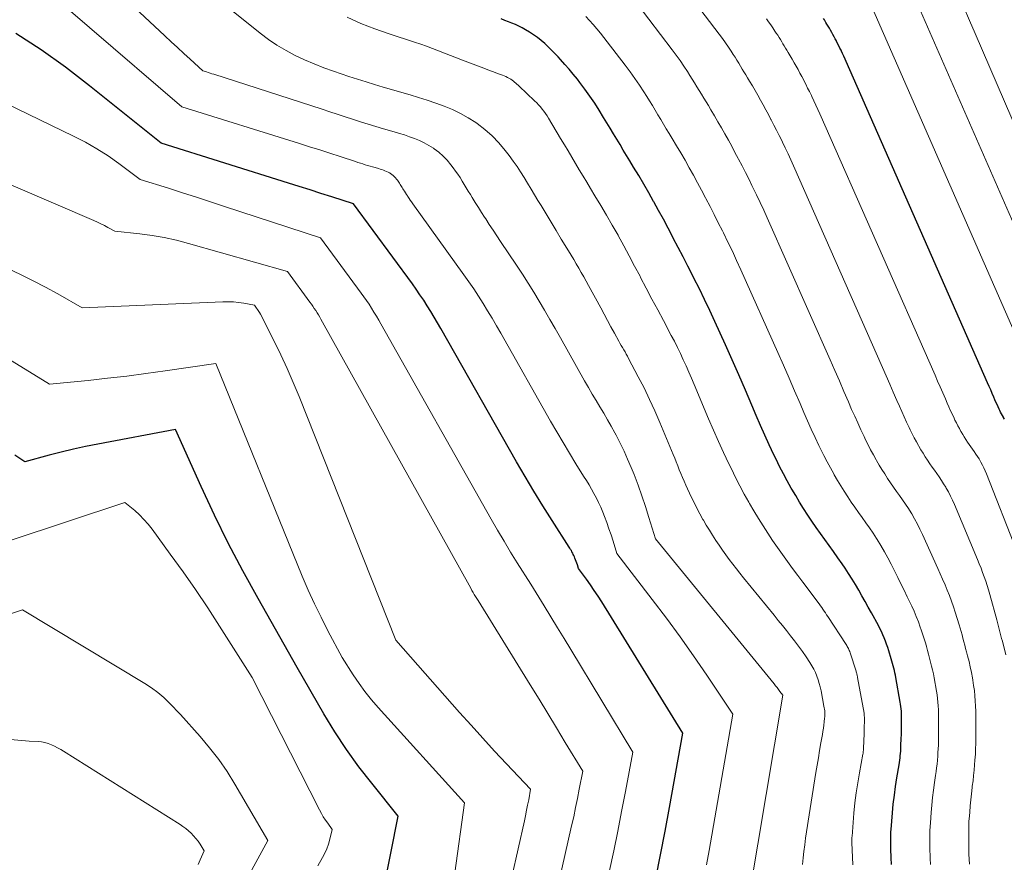
# Model space of a CAD drawing. Units: feet. Extents: x 1189172 to 1191672, y 7083870 to 7091370.
# Drawn here: x 1190037 to 1190104, y 7085028 to 7085086 of the extents above; entities that cross this region are included whole.
import ezdxf

# ---------------------------------------------------------------- set-up
doc = ezdxf.new("R2010")
doc.units = ezdxf.units.FT
doc.header["$MEASUREMENT"] = 0
doc.layers.add('Level 44', color=7, linetype='Continuous', lineweight=0)
doc.layers.add('Level 45', color=7, linetype='Continuous', lineweight=0)

msp = doc.modelspace()

# ---------------------------------------------------------------- linework, layer by layer
at = {"layer": 'Level 44', "color": 32, "linetype": 'Continuous', "lineweight": 30, "flags": 128}
for points, elevation in [([(1190096.38, 7085027.76), (1190096.36, 7085028.23), (1190096.34, 7085028.85), (1190096.33, 7085029.02), (1190096.33, 7085029.18), (1190096.33, 7085029.35), (1190096.33, 7085029.51), (1190096.33, 7085029.68), (1190096.34, 7085029.84), (1190096.34, 7085030.01), (1190096.36, 7085030.17), (1190096.45, 7085031.32), (1190096.5, 7085031.92), (1190096.57, 7085032.53), (1190096.65, 7085033.13), (1190096.74, 7085033.72), (1190096.89, 7085034.61), (1190096.92, 7085034.76), (1190096.94, 7085034.92), (1190096.96, 7085035.08), (1190096.98, 7085035.23), (1190096.99, 7085035.39), (1190097.01, 7085035.55), (1190097.01, 7085035.7), (1190097.02, 7085035.86), (1190097.04, 7085036.49), (1190097.05, 7085036.62), (1190097.05, 7085036.74), (1190097.05, 7085036.87), (1190097.06, 7085037), (1190097.06, 7085037.12), (1190097.06, 7085037.25), (1190097.07, 7085037.38), (1190097.07, 7085037.5), (1190097.07, 7085037.69), (1190097.07, 7085037.84), (1190097.06, 7085038), (1190097.05, 7085038.15), (1190097.05, 7085038.3), (1190097.03, 7085038.45), (1190097.01, 7085038.6), (1190096.99, 7085038.76), (1190096.97, 7085038.91), (1190096.67, 7085040.6), (1190096.64, 7085040.76), (1190096.61, 7085040.92), (1190096.57, 7085041.08), (1190096.53, 7085041.25), (1190096.49, 7085041.41), (1190096.44, 7085041.57), (1190096.4, 7085041.72), (1190096.35, 7085041.88), (1190096.19, 7085042.44), (1190096.12, 7085042.66), (1190096.04, 7085042.88), (1190095.96, 7085043.1), (1190095.88, 7085043.32), (1190095.79, 7085043.54), (1190095.69, 7085043.75), (1190095.58, 7085043.96), (1190095.48, 7085044.17), (1190095, 7085045.04), (1190094.78, 7085045.43), (1190094.56, 7085045.82), (1190094.35, 7085046.2), (1190094.13, 7085046.59), (1190093.9, 7085046.98), (1190093.67, 7085047.36), (1190093.43, 7085047.73), (1190093.19, 7085048.1), (1190092.99, 7085048.4), (1190092.69, 7085048.82), (1190092.4, 7085049.24), (1190092.1, 7085049.65), (1190091.8, 7085050.07), (1190091.5, 7085050.48), (1190091.2, 7085050.9), (1190090.91, 7085051.32), (1190090.63, 7085051.75), (1190090.34, 7085052.2), (1190090.06, 7085052.64), (1190089.8, 7085053.08), (1190089.54, 7085053.53), (1190089.5, 7085053.6), (1190089.22, 7085054.09), (1190088.96, 7085054.58), (1190088.7, 7085055.08), (1190088.46, 7085055.58), (1190088.31, 7085055.89), (1190087.99, 7085056.56), (1190087.69, 7085057.22), (1190087.39, 7085057.89), (1190087.1, 7085058.57), (1190086.79, 7085059.29), (1190086.35, 7085060.32), (1190085.9, 7085061.36), (1190085.44, 7085062.39), (1190084.98, 7085063.42), (1190084.25, 7085065.04), (1190083.9, 7085065.78), (1190083.55, 7085066.53), (1190083.19, 7085067.27), (1190082.82, 7085068), (1190082.74, 7085068.17), (1190082.41, 7085068.82), (1190082.07, 7085069.46), (1190081.74, 7085070.11), (1190081.4, 7085070.75), (1190081.37, 7085070.82), (1190081.05, 7085071.43), (1190080.72, 7085072.04), (1190080.39, 7085072.65), (1190080.06, 7085073.25), (1190080.05, 7085073.27), (1190079.72, 7085073.86), (1190079.38, 7085074.46), (1190079.03, 7085075.04), (1190078.68, 7085075.63), (1190078.42, 7085076.05), (1190078.2, 7085076.42), (1190077.97, 7085076.79), (1190077.75, 7085077.17), (1190077.52, 7085077.54), (1190077.3, 7085077.91), (1190077.07, 7085078.29), (1190076.85, 7085078.66), (1190076.62, 7085079.03), (1190076.32, 7085079.52), (1190076.01, 7085080.02), (1190075.68, 7085080.5), (1190075.34, 7085080.97), (1190074.99, 7085081.44), (1190074.82, 7085081.65), (1190074.54, 7085082), (1190074.26, 7085082.34), (1190073.97, 7085082.67), (1190073.67, 7085083), (1190073.5, 7085083.18), (1190073.28, 7085083.41), (1190073.05, 7085083.65), (1190072.81, 7085083.87), (1190072.58, 7085084.1), (1190072.33, 7085084.31), (1190072.08, 7085084.51), (1190071.82, 7085084.7), (1190071.54, 7085084.88), (1190071.27, 7085085.04), (1190071.04, 7085085.17), (1190070.81, 7085085.29), (1190070.57, 7085085.4), (1190070.33, 7085085.5), (1190070.09, 7085085.59), (1190069.84, 7085085.69), (1190069.6, 7085085.79)], 2210), ([(1190104.12, 7085058.33), (1190104.06, 7085058.44), (1190104.05, 7085058.46), (1190103.99, 7085058.57), (1190103.92, 7085058.69), (1190103.86, 7085058.81), (1190103.8, 7085058.93), (1190103.77, 7085059.01), (1190103.69, 7085059.17), (1190103.62, 7085059.33), (1190103.54, 7085059.49), (1190103.47, 7085059.65), (1190103.39, 7085059.83), (1190103.29, 7085060.08), (1190103.18, 7085060.33), (1190103.07, 7085060.58), (1190102.96, 7085060.83), (1190093.27, 7085082.86), (1190093.19, 7085083.04), (1190093.11, 7085083.23), (1190093.02, 7085083.41), (1190092.94, 7085083.59), (1190092.92, 7085083.64), (1190092.84, 7085083.79), (1190092.76, 7085083.95), (1190092.68, 7085084.11), (1190092.6, 7085084.26), (1190092.59, 7085084.28), (1190092.51, 7085084.43), (1190092.44, 7085084.57), (1190092.36, 7085084.72), (1190092.28, 7085084.87), (1190092.19, 7085085.01), (1190092.11, 7085085.16), (1190092.03, 7085085.3), (1190091.94, 7085085.44), (1190091.88, 7085085.54), (1190091.83, 7085085.63), (1190091.77, 7085085.72), (1190091.72, 7085085.81)], 2220), ([(1190080.21, 7085026.81), (1190080.53, 7085028.43), (1190080.84, 7085030.05), (1190081.14, 7085031.67), (1190082.05, 7085036.78), (1190076.49, 7085045.79), (1190076.24, 7085046.18), (1190075.98, 7085046.57), (1190075.72, 7085046.96), (1190075.44, 7085047.34), (1190074.89, 7085048.09), (1190074.82, 7085048.33), (1190074.78, 7085048.45), (1190074.74, 7085048.57), (1190074.7, 7085048.68), (1190074.65, 7085048.8), (1190074.62, 7085048.88), (1190074.58, 7085048.97), (1190074.54, 7085049.05), (1190074.5, 7085049.14), (1190074.45, 7085049.22), (1190074.41, 7085049.31), (1190074.36, 7085049.39), (1190074.31, 7085049.47), (1190074.26, 7085049.55), (1190073.09, 7085051.38), (1190072.46, 7085052.38), (1190071.84, 7085053.38), (1190071.24, 7085054.39), (1190070.65, 7085055.41), (1190065.46, 7085064.54), (1190065.23, 7085064.93), (1190065, 7085065.32), (1190064.76, 7085065.71), (1190064.52, 7085066.1), (1190064.28, 7085066.49), (1190064.02, 7085066.87), (1190063.76, 7085067.24), (1190063.5, 7085067.61), (1190059.47, 7085073.1), (1190057.98, 7085073.58), (1190057.23, 7085073.82), (1190056.49, 7085074.06), (1190055.74, 7085074.29), (1190054.99, 7085074.53), (1190046.26, 7085077.26), (1190041.34, 7085081.21), (1190039.7, 7085082.47), (1190038.02, 7085083.68), (1190036.29, 7085084.8)], 2200), ([(1190061.54, 7085026.12), (1190062.53, 7085031.08), (1190060.71, 7085033.34), (1190059.82, 7085034.48), (1190058.97, 7085035.66), (1190058.18, 7085036.87), (1190057.43, 7085038.11), (1190055.59, 7085041.29), (1190052.91, 7085046.03), (1190051.87, 7085047.91), (1190050.87, 7085049.82), (1190049.93, 7085051.75), (1190049.01, 7085053.7), (1190047.24, 7085057.62), (1190041.92, 7085056.62), (1190041.08, 7085056.45), (1190040.24, 7085056.26), (1190039.4, 7085056.06), (1190038.57, 7085055.85), (1190036.9, 7085055.4), (1190036.23, 7085055.85)], 2190)]:
    msp.add_lwpolyline(points, dxfattribs=dict(at, elevation=elevation))
at = {"layer": 'Level 45', "color": 32, "linetype": 'Continuous', "lineweight": 0, "flags": 128}
for points, elevation in [([(1190086.64, 7085025.76), (1190088.91, 7085039.38), (1190088.72, 7085039.65), (1190088.62, 7085039.78), (1190088.52, 7085039.91), (1190088.42, 7085040.04), (1190088.32, 7085040.17), (1190080.18, 7085050.11), (1190079.73, 7085051.59), (1190079.5, 7085052.33), (1190079.25, 7085053.06), (1190078.99, 7085053.79), (1190078.71, 7085054.52), (1190078.51, 7085055.02), (1190078.27, 7085055.58), (1190078.03, 7085056.14), (1190077.76, 7085056.68), (1190077.48, 7085057.22), (1190077.39, 7085057.39), (1190077.14, 7085057.84), (1190076.89, 7085058.28), (1190076.63, 7085058.73), (1190076.36, 7085059.17), (1190076.1, 7085059.61), (1190075.83, 7085060.05), (1190075.58, 7085060.5), (1190075.32, 7085060.95), (1190073.66, 7085063.91), (1190073.3, 7085064.54), (1190072.94, 7085065.17), (1190072.57, 7085065.8), (1190072.2, 7085066.43), (1190071.83, 7085067.05), (1190071.44, 7085067.67), (1190071.05, 7085068.28), (1190070.65, 7085068.89), (1190069.55, 7085070.52), (1190069.29, 7085070.91), (1190069.04, 7085071.29), (1190068.78, 7085071.68), (1190068.53, 7085072.07), (1190068.46, 7085072.18), (1190068.24, 7085072.51), (1190068.03, 7085072.85), (1190067.82, 7085073.19), (1190067.61, 7085073.53), (1190067.48, 7085073.74), (1190067.34, 7085073.97), (1190067.2, 7085074.21), (1190067.06, 7085074.44), (1190066.92, 7085074.67), (1190066.78, 7085074.9), (1190066.63, 7085075.13), (1190066.47, 7085075.35), (1190066.31, 7085075.57), (1190066.15, 7085075.78), (1190065.89, 7085076.09), (1190065.62, 7085076.38), (1190065.32, 7085076.64), (1190065, 7085076.88), (1190064.95, 7085076.92), (1190064.64, 7085077.11), (1190064.32, 7085077.29), (1190063.99, 7085077.45), (1190063.65, 7085077.59), (1190063.31, 7085077.71), (1190062.96, 7085077.83), (1190062.61, 7085077.94), (1190062.26, 7085078.05), (1190061.52, 7085078.26), (1190060.99, 7085078.42), (1190060.46, 7085078.58), (1190059.93, 7085078.74), (1190059.4, 7085078.91), (1190058.88, 7085079.08), (1190058.35, 7085079.25), (1190057.83, 7085079.42), (1190057.3, 7085079.59), (1190049.87, 7085081.99), (1190049.75, 7085082.03), (1190049.62, 7085082.07), (1190049.5, 7085082.11), (1190049.37, 7085082.15), (1190049.12, 7085082.23), (1190048.25, 7085083.02), (1190047.82, 7085083.42), (1190047.39, 7085083.82), (1190046.95, 7085084.22), (1190046.52, 7085084.62), (1190035.39, 7085095.04)], 2204), ([(1190083.69, 7085027.75), (1190083.87, 7085028.73), (1190085.48, 7085038.08), (1190083.7, 7085040.75), (1190082.8, 7085042.08), (1190081.88, 7085043.39), (1190080.93, 7085044.68), (1190079.96, 7085045.96), (1190077.53, 7085049.1), (1190077.27, 7085049.96), (1190077.14, 7085050.39), (1190076.99, 7085050.81), (1190076.84, 7085051.24), (1190076.68, 7085051.66), (1190076.56, 7085051.95), (1190076.43, 7085052.28), (1190076.28, 7085052.6), (1190076.13, 7085052.91), (1190075.96, 7085053.22), (1190075.79, 7085053.52), (1190075.62, 7085053.82), (1190075.44, 7085054.12), (1190075.25, 7085054.42), (1190074.72, 7085055.27), (1190074.28, 7085055.99), (1190073.84, 7085056.72), (1190073.41, 7085057.45), (1190072.98, 7085058.18), (1190069.57, 7085064.22), (1190069.27, 7085064.73), (1190068.97, 7085065.25), (1190068.66, 7085065.76), (1190068.35, 7085066.26), (1190068.03, 7085066.77), (1190067.71, 7085067.26), (1190067.37, 7085067.76), (1190067.03, 7085068.24), (1190063.54, 7085073.11), (1190063.45, 7085073.23), (1190063.36, 7085073.35), (1190063.28, 7085073.48), (1190063.19, 7085073.6), (1190063.16, 7085073.65), (1190063.09, 7085073.75), (1190063.02, 7085073.86), (1190062.95, 7085073.97), (1190062.89, 7085074.07), (1190062.85, 7085074.14), (1190062.8, 7085074.22), (1190062.76, 7085074.29), (1190062.71, 7085074.36), (1190062.67, 7085074.44), (1190062.62, 7085074.51), (1190062.57, 7085074.58), (1190062.52, 7085074.66), (1190062.47, 7085074.73), (1190062.42, 7085074.79), (1190062.34, 7085074.89), (1190062.25, 7085074.98), (1190062.16, 7085075.07), (1190062.05, 7085075.15), (1190062.04, 7085075.16), (1190061.94, 7085075.22), (1190061.84, 7085075.28), (1190061.73, 7085075.33), (1190061.62, 7085075.37), (1190061.51, 7085075.41), (1190061.4, 7085075.45), (1190061.29, 7085075.48), (1190061.18, 7085075.52), (1190060.94, 7085075.59), (1190060.77, 7085075.64), (1190060.6, 7085075.69), (1190060.43, 7085075.74), (1190060.27, 7085075.79), (1190060.1, 7085075.85), (1190059.93, 7085075.9), (1190059.76, 7085075.95), (1190059.59, 7085076.01), (1190058.54, 7085076.35), (1190057.84, 7085076.57), (1190057.14, 7085076.8), (1190056.45, 7085077.02), (1190055.75, 7085077.24), (1190047.69, 7085079.75), (1190034.99, 7085090.68)], 2202), ([(1190104.23, 7085042.16), (1190103.98, 7085043.1), (1190103.93, 7085043.28), (1190103.88, 7085043.46), (1190103.84, 7085043.65), (1190103.79, 7085043.83), (1190103.74, 7085044.01), (1190103.7, 7085044.19), (1190103.65, 7085044.37), (1190103.6, 7085044.55), (1190103.13, 7085046.3), (1190103.04, 7085046.61), (1190102.95, 7085046.91), (1190102.85, 7085047.21), (1190102.74, 7085047.51), (1190102.63, 7085047.81), (1190102.52, 7085048.1), (1190102.4, 7085048.4), (1190102.28, 7085048.69), (1190100.69, 7085052.48), (1190100.56, 7085052.77), (1190100.43, 7085053.05), (1190100.28, 7085053.33), (1190100.13, 7085053.6), (1190100.1, 7085053.66), (1190099.95, 7085053.9), (1190099.8, 7085054.13), (1190099.65, 7085054.36), (1190099.48, 7085054.59), (1190099.32, 7085054.82), (1190099.16, 7085055.04), (1190099, 7085055.27), (1190098.84, 7085055.51), (1190098.69, 7085055.75), (1190098.54, 7085055.99), (1190098.39, 7085056.23), (1190098.25, 7085056.48), (1190098.23, 7085056.51), (1190098.08, 7085056.78), (1190097.94, 7085057.05), (1190097.8, 7085057.32), (1190097.66, 7085057.59), (1190097.58, 7085057.76), (1190097.41, 7085058.12), (1190097.24, 7085058.49), (1190097.08, 7085058.85), (1190096.92, 7085059.22), (1190096.75, 7085059.61), (1190096.5, 7085060.18), (1190096.26, 7085060.74), (1190096.01, 7085061.31), (1190095.76, 7085061.87), (1190089.65, 7085075.71), (1190089.47, 7085076.12), (1190089.28, 7085076.53), (1190089.08, 7085076.94), (1190088.89, 7085077.34), (1190088.84, 7085077.44), (1190088.66, 7085077.8), (1190088.48, 7085078.15), (1190088.3, 7085078.51), (1190088.12, 7085078.86), (1190088.1, 7085078.9), (1190087.93, 7085079.23), (1190087.75, 7085079.56), (1190087.57, 7085079.89), (1190087.39, 7085080.22), (1190087.2, 7085080.55), (1190087.02, 7085080.88), (1190086.83, 7085081.2), (1190086.64, 7085081.51), (1190086.5, 7085081.74), (1190086.37, 7085081.95), (1190086.25, 7085082.15), (1190086.13, 7085082.35), (1190086.01, 7085082.56), (1190085.89, 7085082.76), (1190085.76, 7085082.96), (1190085.64, 7085083.16), (1190085.51, 7085083.36), (1190085.38, 7085083.57), (1190085.18, 7085083.86), (1190084.98, 7085084.16), (1190084.77, 7085084.45), (1190084.56, 7085084.74), (1190081, 7085089.42)], 2216), ([(1190109.4, 7085061.1), (1190097.89, 7085087.47)], 2224), ([(1190101.72, 7085027.8), (1190101.7, 7085028.13), (1190101.69, 7085028.47), (1190101.68, 7085028.8), (1190101.67, 7085029.13), (1190101.67, 7085029.46), (1190101.67, 7085029.57), (1190101.67, 7085029.95), (1190101.68, 7085030.34), (1190101.69, 7085030.72), (1190101.72, 7085031.11), (1190101.74, 7085031.36), (1190101.77, 7085031.79), (1190101.81, 7085032.21), (1190101.86, 7085032.63), (1190101.91, 7085033.05), (1190101.92, 7085033.15), (1190101.97, 7085033.52), (1190102.01, 7085033.88), (1190102.05, 7085034.25), (1190102.08, 7085034.62), (1190102.1, 7085034.94), (1190102.11, 7085035.14), (1190102.13, 7085035.35), (1190102.13, 7085035.56), (1190102.14, 7085035.77), (1190102.15, 7085036.01), (1190102.15, 7085036.1), (1190102.15, 7085036.19), (1190102.15, 7085036.27), (1190102.16, 7085036.36), (1190102.16, 7085036.45), (1190102.16, 7085036.54), (1190102.16, 7085036.63), (1190102.16, 7085036.72), (1190102.16, 7085037.57), (1190102.16, 7085037.93), (1190102.15, 7085038.28), (1190102.14, 7085038.64), (1190102.12, 7085039), (1190102.09, 7085039.35), (1190102.06, 7085039.71), (1190102.01, 7085040.06), (1190101.96, 7085040.42), (1190101.93, 7085040.57), (1190101.86, 7085040.95), (1190101.78, 7085041.33), (1190101.7, 7085041.7), (1190101.6, 7085042.08), (1190101.53, 7085042.37), (1190101.46, 7085042.6), (1190101.4, 7085042.83), (1190101.34, 7085043.06), (1190101.28, 7085043.29), (1190101.22, 7085043.53), (1190101.15, 7085043.76), (1190101.09, 7085043.99), (1190101.02, 7085044.22), (1190100.75, 7085045.08), (1190100.63, 7085045.46), (1190100.5, 7085045.85), (1190100.35, 7085046.22), (1190100.2, 7085046.6), (1190100.05, 7085046.97), (1190099.88, 7085047.35), (1190099.72, 7085047.72), (1190099.56, 7085048.09), (1190098.5, 7085050.42), (1190098.33, 7085050.78), (1190098.15, 7085051.13), (1190097.96, 7085051.48), (1190097.76, 7085051.83), (1190097.72, 7085051.9), (1190097.53, 7085052.2), (1190097.33, 7085052.5), (1190097.13, 7085052.79), (1190096.92, 7085053.08), (1190096.71, 7085053.37), (1190096.51, 7085053.66), (1190096.3, 7085053.96), (1190096.11, 7085054.25), (1190095.91, 7085054.57), (1190095.71, 7085054.87), (1190095.53, 7085055.18), (1190095.35, 7085055.49), (1190095.32, 7085055.54), (1190095.13, 7085055.88), (1190094.94, 7085056.23), (1190094.77, 7085056.57), (1190094.59, 7085056.92), (1190094.49, 7085057.14), (1190094.27, 7085057.6), (1190094.06, 7085058.07), (1190093.85, 7085058.53), (1190093.64, 7085059), (1190093.43, 7085059.51), (1190093.11, 7085060.23), (1190092.8, 7085060.95), (1190092.48, 7085061.67), (1190092.17, 7085062.39), (1190087.84, 7085072.14), (1190087.61, 7085072.66), (1190087.36, 7085073.19), (1190087.12, 7085073.71), (1190086.86, 7085074.23), (1190086.8, 7085074.35), (1190086.58, 7085074.81), (1190086.35, 7085075.26), (1190086.12, 7085075.71), (1190085.88, 7085076.16), (1190085.86, 7085076.21), (1190085.63, 7085076.63), (1190085.41, 7085077.06), (1190085.18, 7085077.48), (1190084.95, 7085077.9), (1190084.71, 7085078.32), (1190084.47, 7085078.74), (1190084.23, 7085079.15), (1190083.99, 7085079.55), (1190083.81, 7085079.84), (1190083.65, 7085080.1), (1190083.49, 7085080.36), (1190083.34, 7085080.62), (1190083.18, 7085080.88), (1190083.02, 7085081.14), (1190082.86, 7085081.4), (1190082.7, 7085081.66), (1190082.54, 7085081.92), (1190082.38, 7085082.18), (1190082.13, 7085082.56), (1190081.87, 7085082.94), (1190081.61, 7085083.31), (1190081.33, 7085083.67), (1190078.93, 7085086.82)], 2214), ([(1190106.55, 7085060.31), (1190095.09, 7085086.45)], 2222), ([(1190111.18, 7085063.79), (1190102.12, 7085084.79), (1190101.73, 7085085.69), (1190101.34, 7085086.6)], 2226), ([(1190090.27, 7085027.76), (1190090.31, 7085028.22), (1190090.36, 7085028.67), (1190090.42, 7085029.13), (1190090.48, 7085029.58), (1190091.19, 7085034.08), (1190091.27, 7085034.59), (1190091.36, 7085035.09), (1190091.44, 7085035.6), (1190091.53, 7085036.11), (1190091.63, 7085036.68), (1190091.67, 7085036.9), (1190091.7, 7085037.12), (1190091.73, 7085037.34), (1190091.76, 7085037.56), (1190091.78, 7085037.8), (1190091.79, 7085037.9), (1190091.8, 7085038.01), (1190091.8, 7085038.11), (1190091.79, 7085038.21), (1190091.79, 7085038.32), (1190091.78, 7085038.42), (1190091.76, 7085038.52), (1190091.74, 7085038.63), (1190091.54, 7085039.69), (1190091.49, 7085039.95), (1190091.42, 7085040.2), (1190091.34, 7085040.45), (1190091.26, 7085040.7), (1190091.15, 7085040.94), (1190091.04, 7085041.17), (1190090.91, 7085041.4), (1190090.78, 7085041.62), (1190090.51, 7085042.02), (1190090.26, 7085042.39), (1190090, 7085042.75), (1190089.73, 7085043.11), (1190089.45, 7085043.47), (1190089.17, 7085043.82), (1190088.89, 7085044.17), (1190088.61, 7085044.52), (1190088.32, 7085044.87), (1190086.23, 7085047.43), (1190085.98, 7085047.75), (1190085.73, 7085048.06), (1190085.48, 7085048.38), (1190085.24, 7085048.7), (1190085, 7085049.02), (1190084.77, 7085049.35), (1190084.54, 7085049.68), (1190084.32, 7085050.01), (1190084.1, 7085050.36), (1190083.88, 7085050.7), (1190083.67, 7085051.05), (1190083.47, 7085051.4), (1190083.44, 7085051.45), (1190083.23, 7085051.83), (1190083.02, 7085052.21), (1190082.83, 7085052.6), (1190082.64, 7085053), (1190082.26, 7085053.81), (1190082.14, 7085054.07), (1190082.03, 7085054.33), (1190081.92, 7085054.59), (1190081.81, 7085054.86), (1190081.71, 7085055.12), (1190081.61, 7085055.39), (1190081.5, 7085055.65), (1190081.39, 7085055.91), (1190080.49, 7085058.09), (1190080.14, 7085058.89), (1190079.78, 7085059.68), (1190079.4, 7085060.47), (1190079, 7085061.24), (1190078.34, 7085062.48), (1190078.26, 7085062.64), (1190078.18, 7085062.79), (1190078.09, 7085062.94), (1190078, 7085063.09), (1190077.92, 7085063.24), (1190077.83, 7085063.39), (1190077.74, 7085063.54), (1190077.66, 7085063.69), (1190077.36, 7085064.24), (1190077.12, 7085064.67), (1190076.89, 7085065.1), (1190076.65, 7085065.53), (1190076.42, 7085065.96), (1190075.59, 7085067.49), (1190075.43, 7085067.79), (1190075.26, 7085068.09), (1190075.09, 7085068.39), (1190074.92, 7085068.69), (1190074.75, 7085068.98), (1190074.57, 7085069.28), (1190074.39, 7085069.57), (1190074.22, 7085069.87), (1190073.72, 7085070.69), (1190073.37, 7085071.27), (1190073.02, 7085071.84), (1190072.68, 7085072.41), (1190072.33, 7085072.98), (1190072.11, 7085073.34), (1190071.87, 7085073.73), (1190071.64, 7085074.12), (1190071.4, 7085074.51), (1190071.17, 7085074.9), (1190070.93, 7085075.29), (1190070.68, 7085075.67), (1190070.42, 7085076.04), (1190070.15, 7085076.41), (1190069.87, 7085076.77), (1190069.44, 7085077.29), (1190068.98, 7085077.77), (1190068.48, 7085078.21), (1190067.95, 7085078.61), (1190067.86, 7085078.68), (1190067.34, 7085079.01), (1190066.81, 7085079.31), (1190066.25, 7085079.57), (1190065.68, 7085079.81), (1190065.1, 7085080.01), (1190064.52, 7085080.21), (1190063.93, 7085080.4), (1190063.34, 7085080.58), (1190061.5, 7085081.11), (1190060.91, 7085081.29), (1190060.32, 7085081.47), (1190059.73, 7085081.66), (1190059.14, 7085081.85), (1190058.1, 7085082.2), (1190057.43, 7085082.44), (1190056.76, 7085082.7), (1190056.11, 7085082.98), (1190055.46, 7085083.28), (1190054.83, 7085083.62), (1190054.21, 7085083.98), (1190053.62, 7085084.38), (1190053.05, 7085084.81), (1190051.2, 7085086.3)], 2206), ([(1190093.72, 7085027.74), (1190093.7, 7085028.28), (1190093.66, 7085029.26), (1190093.66, 7085029.32), (1190093.66, 7085029.37), (1190093.66, 7085029.43), (1190093.66, 7085029.48), (1190093.66, 7085029.54), (1190093.66, 7085029.59), (1190093.66, 7085029.65), (1190093.67, 7085029.7), (1190093.8, 7085031.3), (1190093.87, 7085031.99), (1190093.95, 7085032.68), (1190094.06, 7085033.37), (1190094.17, 7085034.06), (1190094.41, 7085035.33), (1190094.42, 7085035.38), (1190094.42, 7085035.43), (1190094.43, 7085035.49), (1190094.44, 7085035.54), (1190094.45, 7085035.59), (1190094.45, 7085035.64), (1190094.45, 7085035.69), (1190094.46, 7085035.75), (1190094.49, 7085036.73), (1190094.49, 7085036.88), (1190094.5, 7085037.02), (1190094.5, 7085037.17), (1190094.51, 7085037.31), (1190094.52, 7085037.48), (1190094.52, 7085037.54), (1190094.52, 7085037.6), (1190094.52, 7085037.67), (1190094.52, 7085037.73), (1190094.52, 7085037.75), (1190094.52, 7085037.8), (1190094.52, 7085037.85), (1190094.52, 7085037.9), (1190094.51, 7085037.95), (1190094.51, 7085038), (1190094.5, 7085038.05), (1190094.5, 7085038.1), (1190094.49, 7085038.16), (1190094.05, 7085040.61), (1190094.04, 7085040.67), (1190094.03, 7085040.72), (1190094.02, 7085040.77), (1190094, 7085040.83), (1190093.99, 7085040.88), (1190093.97, 7085040.93), (1190093.96, 7085040.99), (1190093.94, 7085041.04), (1190093.53, 7085042.3), (1190093.51, 7085042.38), (1190093.48, 7085042.45), (1190093.45, 7085042.52), (1190093.42, 7085042.59), (1190093.38, 7085042.66), (1190093.34, 7085042.73), (1190093.3, 7085042.8), (1190093.26, 7085042.87), (1190092, 7085044.78), (1190091.92, 7085044.91), (1190091.84, 7085045.03), (1190091.76, 7085045.16), (1190091.67, 7085045.28), (1190091.59, 7085045.4), (1190091.5, 7085045.52), (1190091.41, 7085045.65), (1190091.32, 7085045.77), (1190090.65, 7085046.67), (1190090.29, 7085047.14), (1190089.94, 7085047.61), (1190089.59, 7085048.09), (1190089.24, 7085048.56), (1190088.89, 7085049.04), (1190088.55, 7085049.52), (1190088.22, 7085050.01), (1190087.89, 7085050.5), (1190087.56, 7085051.01), (1190087.24, 7085051.52), (1190086.93, 7085052.03), (1190086.63, 7085052.55), (1190086.58, 7085052.63), (1190086.27, 7085053.19), (1190085.97, 7085053.76), (1190085.67, 7085054.33), (1190085.39, 7085054.91), (1190085.21, 7085055.27), (1190084.85, 7085056.03), (1190084.5, 7085056.8), (1190084.16, 7085057.57), (1190083.83, 7085058.35), (1190082.84, 7085060.71), (1190082.66, 7085061.14), (1190082.48, 7085061.56), (1190082.29, 7085061.99), (1190082.09, 7085062.41), (1190081.89, 7085062.83), (1190081.69, 7085063.25), (1190081.48, 7085063.67), (1190081.26, 7085064.08), (1190080.73, 7085065.09), (1190080.34, 7085065.83), (1190079.94, 7085066.57), (1190079.55, 7085067.31), (1190079.16, 7085068.05), (1190079.13, 7085068.13), (1190078.75, 7085068.83), (1190078.38, 7085069.53), (1190078, 7085070.23), (1190077.62, 7085070.93), (1190077.61, 7085070.95), (1190077.22, 7085071.63), (1190076.83, 7085072.32), (1190076.43, 7085072.99), (1190076.03, 7085073.66), (1190075.73, 7085074.15), (1190075.47, 7085074.58), (1190075.21, 7085075.01), (1190074.95, 7085075.44), (1190074.7, 7085075.87), (1190074.44, 7085076.3), (1190074.18, 7085076.73), (1190073.93, 7085077.16), (1190073.67, 7085077.59), (1190072.85, 7085078.98), (1190072.75, 7085079.15), (1190072.64, 7085079.31), (1190072.53, 7085079.46), (1190072.41, 7085079.61), (1190072.29, 7085079.76), (1190072.16, 7085079.9), (1190072.03, 7085080.04), (1190071.89, 7085080.18), (1190070.83, 7085081.17), (1190070.75, 7085081.24), (1190070.67, 7085081.31), (1190070.59, 7085081.38), (1190070.51, 7085081.46), (1190070.43, 7085081.52), (1190070.34, 7085081.59), (1190070.25, 7085081.65), (1190070.16, 7085081.71), (1190070.13, 7085081.72), (1190070.02, 7085081.78), (1190069.91, 7085081.84), (1190069.8, 7085081.89), (1190069.68, 7085081.93), (1190069.35, 7085082.05), (1190069.07, 7085082.15), (1190068.79, 7085082.26), (1190068.51, 7085082.36), (1190068.23, 7085082.47), (1190066.94, 7085082.97), (1190066.53, 7085083.13), (1190066.12, 7085083.29), (1190065.71, 7085083.45), (1190065.3, 7085083.61), (1190064.89, 7085083.77), (1190064.48, 7085083.92), (1190064.07, 7085084.06), (1190063.65, 7085084.2), (1190061.91, 7085084.76), (1190060.93, 7085085.11), (1190059.97, 7085085.48), (1190059.02, 7085085.91)], 2208), ([(1190099.05, 7085027.78), (1190099.03, 7085028.18), (1190099.02, 7085028.44), (1190099.01, 7085028.71), (1190099.01, 7085028.99), (1190099, 7085029.26), (1190099, 7085029.54), (1190099, 7085029.81), (1190099.01, 7085030.09), (1190099.02, 7085030.37), (1190099.04, 7085030.64), (1190099.09, 7085031.34), (1190099.14, 7085031.85), (1190099.19, 7085032.37), (1190099.25, 7085032.88), (1190099.32, 7085033.39), (1190099.4, 7085033.88), (1190099.43, 7085034.14), (1190099.47, 7085034.4), (1190099.5, 7085034.66), (1190099.52, 7085034.93), (1190099.53, 7085034.94), (1190099.55, 7085035.2), (1190099.56, 7085035.45), (1190099.58, 7085035.7), (1190099.59, 7085035.96), (1190099.59, 7085036.25), (1190099.6, 7085036.36), (1190099.6, 7085036.46), (1190099.6, 7085036.57), (1190099.61, 7085036.68), (1190099.61, 7085036.79), (1190099.61, 7085036.89), (1190099.61, 7085037), (1190099.61, 7085037.11), (1190099.61, 7085037.63), (1190099.61, 7085037.89), (1190099.61, 7085038.14), (1190099.6, 7085038.39), (1190099.58, 7085038.65), (1190099.56, 7085038.9), (1190099.53, 7085039.16), (1190099.5, 7085039.41), (1190099.46, 7085039.66), (1190099.3, 7085040.58), (1190099.25, 7085040.85), (1190099.19, 7085041.12), (1190099.13, 7085041.39), (1190099.06, 7085041.66), (1190098.99, 7085041.93), (1190098.92, 7085042.2), (1190098.85, 7085042.46), (1190098.77, 7085042.73), (1190098.77, 7085042.76), (1190098.69, 7085043.04), (1190098.6, 7085043.32), (1190098.51, 7085043.6), (1190098.42, 7085043.87), (1190098.35, 7085044.06), (1190098.22, 7085044.43), (1190098.07, 7085044.79), (1190097.92, 7085045.15), (1190097.76, 7085045.5), (1190097.67, 7085045.69), (1190097.46, 7085046.14), (1190097.24, 7085046.59), (1190097.02, 7085047.03), (1190096.8, 7085047.47), (1190096.35, 7085048.38), (1190096.13, 7085048.81), (1190095.9, 7085049.23), (1190095.65, 7085049.65), (1190095.4, 7085050.06), (1190095.35, 7085050.14), (1190095.11, 7085050.51), (1190094.87, 7085050.87), (1190094.62, 7085051.22), (1190094.36, 7085051.58), (1190094.11, 7085051.93), (1190093.85, 7085052.28), (1190093.61, 7085052.64), (1190093.37, 7085053), (1190093.12, 7085053.38), (1190092.89, 7085053.76), (1190092.66, 7085054.13), (1190092.44, 7085054.51), (1190092.41, 7085054.57), (1190092.18, 7085054.99), (1190091.95, 7085055.4), (1190091.74, 7085055.83), (1190091.53, 7085056.25), (1190091.4, 7085056.52), (1190091.13, 7085057.08), (1190090.87, 7085057.64), (1190090.62, 7085058.21), (1190090.37, 7085058.78), (1190090.11, 7085059.4), (1190089.73, 7085060.28), (1190089.35, 7085061.15), (1190088.96, 7085062.03), (1190088.57, 7085062.91), (1190086.04, 7085068.58), (1190085.75, 7085069.21), (1190085.46, 7085069.85), (1190085.15, 7085070.48), (1190084.84, 7085071.11), (1190084.77, 7085071.26), (1190084.49, 7085071.81), (1190084.21, 7085072.36), (1190083.93, 7085072.91), (1190083.64, 7085073.46), (1190083.61, 7085073.51), (1190083.34, 7085074.03), (1190083.07, 7085074.55), (1190082.79, 7085075.06), (1190082.5, 7085075.58), (1190082.21, 7085076.1), (1190081.93, 7085076.6), (1190081.63, 7085077.09), (1190081.33, 7085077.59), (1190081.11, 7085077.94), (1190080.92, 7085078.26), (1190080.73, 7085078.58), (1190080.54, 7085078.89), (1190080.35, 7085079.21), (1190080.16, 7085079.53), (1190079.97, 7085079.85), (1190079.78, 7085080.16), (1190079.58, 7085080.47), (1190079.38, 7085080.79), (1190079.08, 7085081.25), (1190078.77, 7085081.71), (1190078.45, 7085082.16), (1190078.11, 7085082.61), (1190076.87, 7085084.22), (1190076.64, 7085084.52), (1190076.4, 7085084.82), (1190076.16, 7085085.11), (1190075.91, 7085085.4), (1190075.66, 7085085.68), (1190075.4, 7085085.96)], 2212), ([(1190104.97, 7085049.28), (1190102.9, 7085054.57), (1190102.81, 7085054.78), (1190102.72, 7085054.98), (1190102.62, 7085055.18), (1190102.51, 7085055.38), (1190102.48, 7085055.42), (1190102.38, 7085055.6), (1190102.27, 7085055.77), (1190102.16, 7085055.93), (1190102.05, 7085056.1), (1190101.93, 7085056.26), (1190101.81, 7085056.42), (1190101.7, 7085056.59), (1190101.58, 7085056.76), (1190101.47, 7085056.93), (1190101.36, 7085057.11), (1190101.26, 7085057.28), (1190101.15, 7085057.46), (1190101.14, 7085057.48), (1190101.03, 7085057.68), (1190100.93, 7085057.87), (1190100.83, 7085058.07), (1190100.73, 7085058.26), (1190100.67, 7085058.39), (1190100.55, 7085058.65), (1190100.43, 7085058.91), (1190100.31, 7085059.17), (1190100.19, 7085059.43), (1190100.07, 7085059.72), (1190099.89, 7085060.13), (1190099.71, 7085060.54), (1190099.53, 7085060.94), (1190099.36, 7085061.35), (1190091.46, 7085079.28), (1190091.33, 7085079.58), (1190091.19, 7085079.88), (1190091.05, 7085080.17), (1190090.91, 7085080.47), (1190090.88, 7085080.54), (1190090.75, 7085080.8), (1190090.62, 7085081.05), (1190090.49, 7085081.31), (1190090.36, 7085081.56), (1190090.35, 7085081.59), (1190090.22, 7085081.83), (1190090.09, 7085082.07), (1190089.96, 7085082.31), (1190089.83, 7085082.54), (1190089.7, 7085082.78), (1190089.56, 7085083.02), (1190089.43, 7085083.25), (1190089.29, 7085083.48), (1190089.19, 7085083.64), (1190089.1, 7085083.79), (1190089.01, 7085083.94), (1190088.92, 7085084.08), (1190088.84, 7085084.23), (1190088.75, 7085084.38), (1190088.66, 7085084.52), (1190088.57, 7085084.67), (1190088.47, 7085084.81), (1190088.38, 7085084.96), (1190088.24, 7085085.17), (1190088.09, 7085085.38), (1190087.94, 7085085.59), (1190087.79, 7085085.8)], 2218), ([(1190077.03, 7085027.36), (1190077.32, 7085028.71), (1190077.6, 7085030.06), (1190077.86, 7085031.41), (1190078.12, 7085032.77), (1190078.62, 7085035.48), (1190074.37, 7085042.52), (1190073.91, 7085043.27), (1190073.46, 7085044.02), (1190073, 7085044.77), (1190072.55, 7085045.52), (1190071.63, 7085047.01), (1190070.7, 7085048.48), (1190070.24, 7085049.21), (1190069.79, 7085049.96), (1190069.35, 7085050.7), (1190068.91, 7085051.46), (1190061.34, 7085064.86), (1190061.19, 7085065.13), (1190061.03, 7085065.4), (1190060.86, 7085065.67), (1190060.7, 7085065.94), (1190060.53, 7085066.21), (1190060.35, 7085066.47), (1190060.17, 7085066.73), (1190059.99, 7085066.98), (1190057.2, 7085070.78), (1190050.61, 7085072.93), (1190049.65, 7085073.24), (1190048.68, 7085073.55), (1190047.72, 7085073.86), (1190046.76, 7085074.17), (1190044.83, 7085074.78), (1190043.37, 7085075.87), (1190042.62, 7085076.39), (1190041.86, 7085076.88), (1190041.07, 7085077.33), (1190040.26, 7085077.75), (1190030.98, 7085082.23)], 2198), ([(1190072.12, 7085020.15), (1190074.43, 7085030.43), (1190074.57, 7085031.05), (1190074.7, 7085031.68), (1190074.83, 7085032.3), (1190074.95, 7085032.93), (1190075.19, 7085034.18), (1190073.99, 7085036.15), (1190073.39, 7085037.14), (1190072.79, 7085038.12), (1190072.19, 7085039.11), (1190071.58, 7085040.09), (1190068.01, 7085045.89), (1190067.84, 7085046.17), (1190067.75, 7085046.3), (1190067.67, 7085046.44), (1190067.59, 7085046.58), (1190067.51, 7085046.72), (1190057.22, 7085065.18), (1190057.14, 7085065.33), (1190057.05, 7085065.48), (1190056.96, 7085065.63), (1190056.87, 7085065.78), (1190056.77, 7085065.93), (1190056.67, 7085066.07), (1190056.57, 7085066.22), (1190056.47, 7085066.36), (1190054.93, 7085068.46), (1190048.14, 7085070.39), (1190047.31, 7085070.61), (1190046.48, 7085070.79), (1190045.64, 7085070.93), (1190044.79, 7085071.05), (1190043.09, 7085071.23), (1190042.61, 7085071.48), (1190042.37, 7085071.61), (1190042.13, 7085071.73), (1190041.89, 7085071.84), (1190041.64, 7085071.95), (1190031.03, 7085076.51)], 2196), ([(1190068.59, 7085019.24), (1190071.19, 7085030.76), (1190071.27, 7085031.12), (1190071.34, 7085031.49), (1190071.41, 7085031.85), (1190071.48, 7085032.21), (1190071.61, 7085032.94), (1190069.96, 7085034.68), (1190069.14, 7085035.55), (1190068.33, 7085036.43), (1190067.53, 7085037.32), (1190066.73, 7085038.21), (1190062.37, 7085043.16), (1190055.73, 7085059.88), (1190055.33, 7085060.85), (1190054.91, 7085061.8), (1190054.47, 7085062.75), (1190054.01, 7085063.69), (1190053.09, 7085065.53), (1190053.02, 7085065.65), (1190052.66, 7085066.14), (1190051.94, 7085066.28), (1190051.58, 7085066.34), (1190051.22, 7085066.38), (1190050.86, 7085066.39), (1190050.5, 7085066.39), (1190040.84, 7085065.97), (1190039.17, 7085066.92), (1190038.33, 7085067.38), (1190037.48, 7085067.83), (1190036.62, 7085068.26), (1190035.75, 7085068.67)], 2194), ([(1190065.76, 7085022.4), (1190067.07, 7085032.01), (1190061.15, 7085038.54), (1190060.69, 7085039.08), (1190060.25, 7085039.63), (1190059.84, 7085040.2), (1190059.44, 7085040.79), (1190058.68, 7085041.98), (1190057.71, 7085043.81), (1190057.24, 7085044.73), (1190056.78, 7085045.66), (1190056.36, 7085046.6), (1190055.95, 7085047.56), (1190050.01, 7085062.14), (1190046.54, 7085061.64), (1190045.22, 7085061.45), (1190043.9, 7085061.28), (1190042.58, 7085061.13), (1190041.25, 7085060.99), (1190038.6, 7085060.72), (1190033.94, 7085063.59)], 2192), ([(1190057.02, 7085027.67), (1190057.34, 7085028.24), (1190057.49, 7085028.55), (1190057.63, 7085028.85), (1190057.74, 7085029.17), (1190057.83, 7085029.5), (1190058, 7085030.16), (1190057.69, 7085030.6), (1190057.54, 7085030.82), (1190057.39, 7085031.05), (1190057.26, 7085031.28), (1190057.13, 7085031.52), (1190052.5, 7085040.59), (1190050.27, 7085044.12), (1190049.46, 7085045.38), (1190048.63, 7085046.63), (1190047.77, 7085047.85), (1190046.89, 7085049.07), (1190045.64, 7085050.77), (1190045.37, 7085051.12), (1190045.08, 7085051.45), (1190044.77, 7085051.76), (1190044.45, 7085052.05), (1190043.77, 7085052.62), (1190035.9, 7085050.01)], 2188), ([(1190050.54, 7085023.84), (1190053.59, 7085029.41), (1190051.32, 7085033.28), (1190050.79, 7085034.14), (1190050.21, 7085034.98), (1190049.59, 7085035.78), (1190048.94, 7085036.55), (1190047.58, 7085038.07), (1190046.83, 7085038.85), (1190046.44, 7085039.22), (1190046.03, 7085039.57), (1190045.6, 7085039.89), (1190045.15, 7085040.18), (1190036.76, 7085045.24), (1190034.89, 7085044.62)], 2186), ([(1190048.81, 7085027.77), (1190048.94, 7085028.08), (1190049.21, 7085028.7), (1190048.93, 7085029.16), (1190048.8, 7085029.36), (1190048.65, 7085029.55), (1190048.49, 7085029.74), (1190048.33, 7085029.91), (1190048.15, 7085030.07), (1190047.96, 7085030.23), (1190047.76, 7085030.37), (1190047.56, 7085030.51), (1190039.57, 7085035.54), (1190039.37, 7085035.66), (1190039.16, 7085035.78), (1190038.95, 7085035.88), (1190038.73, 7085035.99), (1190038.52, 7085036.07), (1190038.29, 7085036.14), (1190038.06, 7085036.18), (1190037.83, 7085036.21), (1190037.21, 7085036.24), (1190035.39, 7085036.4)], 2184)]:
    msp.add_lwpolyline(points, dxfattribs=dict(at, elevation=elevation))

doc.saveas('drawing.dxf')
